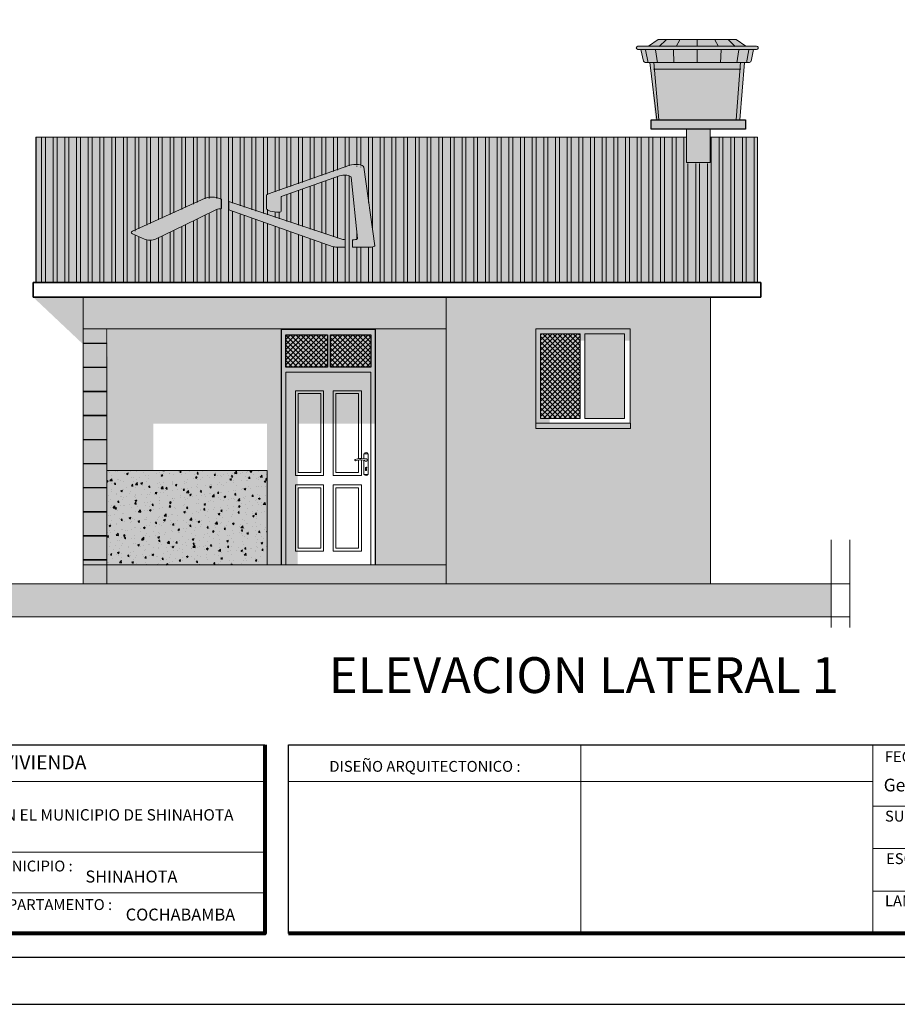
# Model space of a CAD drawing. Units: metres. Extents: x -1 to 3169, y -2 to 2020.
# Drawn here: x 2980 to 2989, y 1858 to 1869 of the extents above; entities that cross this region are included whole.
import ezdxf

# ---------------------------------------------------------------- set-up
doc = ezdxf.new("R2010")
doc.units = ezdxf.units.M
doc.linetypes.add('DASHED2', pattern=[0.375, 0.25, -0.125])
for name, color, linetype, lineweight in [('0.2', 252, 'Continuous', 20), ('CARPINTERIAS', 251, 'Continuous', 5), ('COTAS', 7, 'Continuous', 5), ('nombres', 244, 'Continuous', 13), ('P-0.10', 7, 'Continuous', 9), ('P-0.15', 7, 'Continuous', 15), ('P-0.20', 7, 'Continuous', 20), ('P-0.30', 7, 'Continuous', 30), ('P-0.50', 7, 'Continuous', 50), ('Texto Carinbo', 7, 'Continuous', 5)]:
    doc.layers.add(name, color=color, linetype=linetype, lineweight=lineweight)
doc.layers.add('Hatch color', color=7, linetype='Continuous')
doc.layers.add('Hatch Plantas', color=7, linetype='Continuous')
doc.layers.add('Sombras', color=45, linetype='Continuous', lineweight=15, transparency=0.25)
doc.styles.add('Arial', font='arial.ttf')
doc.styles.add('Arial (bold)', font='arialbd.ttf')
doc.styles.add('Estilo_Generado_1', font='calibri.ttf')
doc.styles.get("Standard").update_dxf_attribs({"font": 'arial.ttf'})

# ---------------------------------------------------------------- blocks, each defined once
blk = doc.blocks.new('0c')
at = {"layer": 'P-0.10', "lineweight": -3, "transparency": 33554687}
blk.add_lwpolyline([(0, -20.85000000000036), (16.13000000000056, -20.85000000000036), (16.13000000000056, 0), (0, 0)], close=True, dxfattribs=at)
at = {"layer": 'P-0.10', "lineweight": 30}
blk.add_lwpolyline([(1.200000000000273, -20.35000000000036), (15.63000000000011, -20.35000000000036), (15.63000000000011, -0.5000000000004547), (1.200000000000273, -0.5000000000004547)], close=True, dxfattribs=at)
for points in [[(1.450000000000273, -20.10000000000036), (1.450000000000273, -18.10000000000127), (7.547500000000767, -18.10000000000127)], [(7.797500000000763, -20.10000000000036), (7.797500000000763, -18.10000000000127), (15.38000000000011, -18.10000000000127)]]:
    blk.add_lwpolyline(points, dxfattribs=at)
at = {"layer": 'P-0.20'}
for p, q in [((10.89543457933226, -20.10000000000036), (10.89543457933226, -18.10000000000127)), ((13.99336915866375, -18.10000000000127), (13.99336915866375, -20.10000000000036)), ((7.797500000000763, -18.48999999999978), (13.99336915866376, -18.48999999999978)), ((13.99336915866375, -18.75000000000228), (15.38000000000011, -18.75000000000227)), ((13.99336915866375, -19.20000000000164), (15.38000000000011, -19.20000000000164)), ((13.99336915866375, -19.650000000001), (15.38000000000011, -19.650000000001))]:
    blk.add_line(p, q, dxfattribs=at)
at = {"layer": 'P-0.20', "color": 7, "linetype": 'Continuous', "lineweight": 5}
for p, q in [((7.547500000000763, -18.48999999999978), (1.450000000000273, -18.48999999999978)), ((7.547500000000763, -19.23802014560418), (1.450000000000273, -19.23802014560418)), ((7.547500000000763, -19.66901007280227), (1.450000000000273, -19.66901007280227))]:
    blk.add_line(p, q, dxfattribs=at)
at = {"layer": 'P-0.50', "lineweight": 80}
for points in [[(7.547500000000763, -18.10000000000127), (7.547500000000763, -20.10000000000036), (1.450000000000273, -20.10000000000036)], [(15.38000000000011, -18.10000000000127), (15.38000000000011, -20.10000000000036), (7.797500000000763, -20.10000000000036)]]:
    blk.add_lwpolyline(points, dxfattribs=at)
at = {"layer": 'Texto Carinbo', "attachment_point": 1}
for s, insert, char_height, style in [('\\A1;{\\fArial|b1|i0|c0|p34;AGENCIA ESTATAL DE VIVIENDA}', (2.671447356186672, -18.21031456484252), 0.15, 'Arial (bold)'), ('DISEÑO ARQUITECTONICO :', (8.230575632872206, -18.27067362815342), 0.115, 'Estilo_Generado_1'), ('FECHA :', (14.1190827966892, -18.16815456292625), 0.115, 'Estilo_Generado_1'), ('Gestión 2023', (14.10771594145409, -18.45850955577718), 0.135, 'Arial (bold)'), ('SUPERFICIE :', (14.12138375712617, -18.79832045987266), 0.115, 'Estilo_Generado_1'), ('ESCALA :', (14.13268298744548, -19.24873902607578), 0.115, 'Estilo_Generado_1'), ('MUNICIPIO :', (4.623421183240406, -19.32712605323186), 0.115, 'Estilo_Generado_1'), ('LAMINA :', (14.12138375712617, -19.69639192526574), 0.115, 'Estilo_Generado_1'), ('DEPARTAMENTO :', (4.621684573517268, -19.73561531780084), 0.115, 'Estilo_Generado_1'), ('COCHABAMBA', (6.071941999579717, -19.83548701535455), 0.127, 'Arial (bold)')]:
    blk.add_mtext(s, dxfattribs=dict(at, insert=insert, char_height=char_height, style=style))
for s, insert, char_height, width, style in [('{\\fArial|b1|i0|c0|p34;PROYECTO DE VIVIENDA CUALITATIVA EN EL MUNICIPIO DE SHINAHOTA -FASE (XIII) 2023- COCHABAMBA }', (1.795514395786995, -18.78186825389071), 0.12, 5.549986414715477, 'Arial'), ('SHINAHOTA ', (5.645199832585604, -19.43211954535946), 0.127, 2.332300957882641, 'Arial (bold)')]:
    blk.add_mtext(s, dxfattribs=dict(at, insert=insert, char_height=char_height, width=width, style=style))
blk = doc.blocks.new('1c')
at = {"layer": 'COTAS'}
blk.add_blockref('0c', (0, 0), dxfattribs=at)
blk = doc.blocks.new('aev1')
at = {"lineweight": 5, "true_color": 0xffffff}
h = blk.add_hatch(color=7, dxfattribs=at)
h.dxf.hatch_style = 1
edge = h.paths.add_edge_path()
edge.add_line((2.68563477578482, -1.061926689685606), (2.68563477578482, -1.372472936658596))
edge.add_line((2.68563477578482, -1.372472936658596), (2.963242166537839, -1.372472936658596))
edge.add_arc((2.963242166537765, -1.322472936658875), 0.0499999999997216, 270.000000000085, 362.7811604932785)
edge.add_line((3.01318327382296, -1.320046869244152), (2.851106924763826, 2.016328817549493))
edge.add_arc((2.731248267278768, 2.010506255754407), 0.1199999999999083, 2.781160493146286, 135.5824841453993)
edge.add_line((2.645537216962567, 2.094492063208235), (1.442666212309632, 0.8669115906320712))
edge.add_arc((1.478379149941836, 0.8319175041929329), 0.05000000000031554, 135.5824841457271, 180.0000000002803)
edge.add_line((1.42837914994152, 0.8319175041926883), (1.42837914994152, 0.2658527297039655))
edge.add_arc((1.578379149941677, 0.2658527297038831), 0.1500000000001573, 180, 245.3190208506989)
edge.add_line((1.515744332825307, 0.129555702279049), (1.573691392273304, 0.1029263359639572))
edge.add_arc((1.594569664645488, 0.1483586784389259), 0.05000000000009945, 245.3190208506162, 359.9999999999171)
edge.add_line((1.644569664645587, 0.1483586784388535), (1.644569664645587, 0.7540586471193365))
edge.add_arc((1.6945696646455, 0.7540586471190753), 0.04999999999991278, 135.7876571146536, 180, ccw=False)
edge.add_line((1.658731644399268, 0.7889246234401526), (2.495656853730452, 1.649182839665173))
edge.add_arc((2.567332894223251, 1.579450887023299), 0.09999999999986882, 2.0440631949931003, 135.7876571146033, ccw=False)
edge.add_line((2.667269263433355, 1.583017693588772), (2.75982119104583, -1.010143286402808))
edge.add_arc((2.70985300644079, -1.011926689685679), 0.04999999999992747, -89.9999999998962, 2.0440631951469186, ccw=False)
edge.add_line((2.709853006440881, -1.061926689685606), (2.68563477578482, -1.061926689685606))
edge = h.paths.add_edge_path()
edge.add_line((0.8754651895429713, 0.5519197058754933), (0.875465189542971, 0.2018627946389397))
edge.add_line((0.875465189542971, 0.2018627946389397), (2.404611300173656, -1.357480916810573))
edge.add_arc((2.440310618454014, -1.32247293665848), 0.05000000000011628, 224.4398103778626, 270.0000000000733)
edge.add_line((2.440310618454077, -1.372472936658596), (2.580933603128415, -1.372472936658596))
edge.add_line((2.580933603128415, -1.372472936658596), (2.580933603128415, -1.061926689685606))
edge.add_arc((2.580933603128432, -1.011926689685542), 0.05000000000006377, 226.242257712572, 269.99999999998016, ccw=False)
edge.add_line((2.546353070060377, -1.048040215305946), (0.8754651895429713, 0.5519197058754934))
edge = h.paths.add_edge_path()
edge.add_line((0.770764016886566, 0.2575660778491711), (0.7707640168865659, 0.652176390901584))
edge.add_line((0.7707640168865659, 0.652176390901584), (0.7104352724104503, 0.7099442246278613))
edge.add_arc((0.6274419930470578, 0.6232717631387573), 0.1200000000002929, 46.24225771259606, 142.6072659409264)
edge.add_line((0.5321029964547961, 0.696144774115737), (-0.5321029964547961, -0.6961447741164194))
edge.add_arc((-0.45265383262818, -0.7568722832639699), 0.1000000000000717, 142.6072659408022, 217.6834722869539)
edge.add_line((-0.5317938229259198, -0.8180021608663992), (-0.358828789751442, -1.04192623178028))
edge.add_arc((-0.2796887994538326, -0.9807963541777893), 0.1000000000000063, 217.6834722870276, 324.4888398029352)
edge.add_line((-0.1982885602214993, -1.038882506167056), (0.2151253777406055, -0.4595362713127997))
edge.add_line((0.2151253777406055, -0.4595362713127997), (0.6971476131870986, 0.2159556305764454))
edge.add_arc((0.7785478524196232, 0.1578694785869332), 0.1000000000003047, 94.46432509030842, 144.4888398028843, ccw=False)
for p, q in [((0.770764016886566, 0.2575660778491748), (0.770764016886566, 0.6521763909015839)), ((0.8754651895429711, 0.20186279463894), (0.8754651895429711, 0.551919705875493))]:
    blk.add_line(p, q)
at = {"color": 250, "lineweight": 9}
for p, q in [((2.580933603128415, -1.372472936658596), (2.580933603128415, -1.061926689685606)), ((2.68563477578482, -1.372472936658596), (2.68563477578482, -1.061926689685606))]:
    blk.add_line(p, q, dxfattribs=at)
for points in [[(2.68563477578482, -1.061926689685606), (2.709853006440881, -1.061926689685606, 0.4247017382319824), (2.75982119104583, -1.010143286402808), (2.667269263433354, 1.583017693588772, 0.6602778382185708), (2.495656853730452, 1.649182839665173), (1.658731644398813, 0.7889246234399252, 0.1953420106174703), (1.644569664645587, 0.7540586471188817), (1.644569664645587, 0.1483586784388535, -0.5468092112735817), (1.573691392273304, 0.1029263359639572), (1.515744332825761, 0.1295557022788216, -0.2929842836619036), (1.42837914994152, 0.2658527297037381), (1.42837914994152, 0.831917504193143, -0.1962715702492414), (1.442666212310087, 0.8669115906322986), (2.645537216962566, 2.094492063208236, -0.6543899123332168), (2.851106924763826, 2.016328817549493), (3.01318327382296, -1.320046869243924, -0.4285032474925614), (2.963242166537839, -1.372472936658596), (2.685634775784819, -1.372472936658596)], [(0.2151253777406055, -0.4595362713127997), (-0.1982885602214992, -1.038882506167056, -0.502976948140103), (-0.3588287897514419, -1.04192623178028), (-0.5317938229259198, -0.8180021608661718, -0.3398251288458121), (-0.5321029964547961, -0.6961447741161919), (0.5321029964547961, 0.6961447741159645, -0.4471383984551521), (0.7104352724104501, 0.7099442246278613), (0.770764016886566, 0.6521763909015839)], [(0.8754651895429713, 0.5519197058754929), (2.546353070060377, -1.048040215305946, 0.1932835461846249), (2.580933603128415, -1.061926689685606)], [(0.770764016886566, 0.2575660778491748, 0.221806888118987), (0.6971476131870986, 0.2159556305764454), (0.2151253777406055, -0.4595362713127997)], [(2.580933603128415, -1.372472936658596), (2.440310618454077, -1.372472936658596, -0.2014546078433185), (2.404611300173656, -1.357480916810573), (0.8754651895429715, 0.2018627946389395)]]:
    blk.add_lwpolyline(points, format="xyb", dxfattribs=at)
blk = doc.blocks.new('TANQUE EN FACHADA')
at = {"layer": 'P-0.10', "lineweight": 15}
h = blk.add_hatch(color=251, dxfattribs=at)
h.dxf.hatch_style = 1
h.set_gradient(color1=(99, 100, 102), color2=(199, 200, 202), name='CYLINDER')
h.paths.add_polyline_path([(3056.025548627193, 2700.838512776706), (3056.031598502398, 2700.767981472781), (3056.936870464503, 2700.767981472781), (3056.942214505762, 2700.838512776706)])
h.paths.add_polyline_path([(3056.070920905644, 2701.084862038587), (3055.967426707182, 2701.012535400986), (3056.483881566478, 2701.012535400986), (3056.483881566478, 2701.084862038587)])
h.paths.add_polyline_path([(3057.000336425773, 2701.012535400986), (3056.89684222731, 2701.084862038587), (3056.483881566478, 2701.084862038587), (3056.483881566478, 2701.012535400986)])
h.paths.add_polyline_path([(3057.08000039126, 2700.977730876129), (3056.483881566478, 2700.977730876129), (3056.483881566478, 2700.838512776706), (3056.985844862718, 2700.838512776706), (3057.029599486772, 2700.838512776706, 0.2235498289774046), (3057.054183119793, 2700.855433956034)])
h.paths.add_polyline_path([(3056.483881566478, 2700.838512776706), (3056.483881566478, 2700.977730876129), (3055.887762741695, 2700.977730876129), (3055.913580013162, 2700.855433956034, 0.2235498289774612), (3055.938163646184, 2700.838512776706), (3055.981918270237, 2700.838512776706)])
h.paths.add_polyline_path([(3055.880415395042, 2701.012535400986), (3055.8543120014, 2701.012535400985, 1), (3055.8543120014, 2700.977730876129), (3057.08000039126, 2700.977730876129), (3057.113451131554, 2700.977730876129, 1), (3057.113451131554, 2701.012535400985), (3057.087347737913, 2701.012535400986)])
h.paths.add_polyline_path([(3056.077625178344, 2700.231388343169), (3056.896213682838, 2700.231388343169), (3056.936870464503, 2700.767981472781), (3056.031598502398, 2700.767981472781)])
at = {"layer": 'P-0.10', "lineweight": 15, "true_color": 0x636466}
h = blk.add_hatch(color=251, dxfattribs=at)
h.dxf.hatch_style = 1
h.paths.add_polyline_path([(3056.040070549615, 2700.231388343168), (3056.077625178344, 2700.231388343169), (3056.025548627193, 2700.838512776706), (3055.981918270237, 2700.838512776706)])
h.paths.add_polyline_path([(3056.896213682839, 2700.231388343169), (3056.934477161763, 2700.231388343169), (3056.985844862718, 2700.838512776706), (3056.942214505762, 2700.838512776706)])
at = {"layer": '0.2'}
blk.add_line((3056.022114311471, 2700.767981472781), (3056.945648821484, 2700.767981472781), dxfattribs=at)
for points in [[(3055.967426707182, 2701.012535400986), (3056.070920905644, 2701.084862038587)], [(3056.070920905644, 2701.084862038587), (3056.483881566478, 2701.084862038587)], [(3056.080517138635, 2701.009017361697), (3056.153287292299, 2701.08164535098)], [(3056.259644042028, 2701.009017361697), (3056.298828038433, 2701.08164535098)], [(3056.89684222731, 2701.084862038587), (3056.483881566478, 2701.084862038587)], [(3056.483881566478, 2701.012535400986), (3056.483881566478, 2701.084862038587)], [(3056.708119090927, 2701.009017361697), (3056.668935094522, 2701.08164535098)], [(3056.887245994319, 2701.009017361697), (3056.814475840655, 2701.08164535098)], [(3057.000336425773, 2701.012535400986), (3056.89684222731, 2701.084862038587)], [(3055.880415395042, 2701.012535400986), (3055.8543120014, 2701.012535400986)], [(3055.8543120014, 2700.977730876129), (3057.08000039126, 2700.977730876129)], [(3055.880415395042, 2701.012535400986), (3057.087347737913, 2701.012535400986)], [(3055.962964930019, 2700.835827663206), (3055.934976392502, 2700.975496758891)], [(3056.063723840603, 2700.835827663206), (3056.041332922828, 2700.975496758891)], [(3056.237253124253, 2700.835827663206), (3056.231655504511, 2700.975496758891)], [(3056.483881566478, 2700.838512776706), (3056.483881566478, 2700.977730876129)], [(3056.730510008701, 2700.835827663206), (3056.736107628444, 2700.975496758891)], [(3056.904039292351, 2700.835827663206), (3056.926430210126, 2700.975496758891)], [(3057.004798202935, 2700.835827663206), (3057.032786740453, 2700.975496758891)], [(3057.08000039126, 2700.977730876129), (3057.054183119793, 2700.855433956034)], [(3057.113451131554, 2700.977730876129), (3057.08000039126, 2700.977730876129)], [(3057.087347737913, 2701.012535400986), (3057.113451131554, 2701.012535400986)], [(3055.981918270237, 2700.838512776706), (3056.985844862718, 2700.838512776706)], [(3056.077625178344, 2700.231388343169), (3056.025548627193, 2700.838512776706)], [(3056.896213682839, 2700.231388343169), (3056.942463551124, 2700.84179970756)], [(3056.934477161763, 2700.231388343169), (3056.985844862718, 2700.838512776706)], [(3057.029599486772, 2700.838512776706), (3056.985844862718, 2700.838512776706)]]:
    blk.add_lwpolyline(points, dxfattribs=at)
blk.add_lwpolyline([(3056.934477161763, 2700.231388343169), (3056.054438019322, 2700.231388343169), (3055.981918270237, 2700.838512776706), (3055.938163646184, 2700.838512776706, -0.2235498289774615), (3055.913580013162, 2700.855433956034), (3055.887762741695, 2700.977730876129)], format="xyb", dxfattribs=at)
for centre, radius, start, end in [((3055.8543120014, 2700.995133138557), 0.0174022624279504, 90, 270), ((3057.113451131554, 2700.995133138557), 0.0174022624279504, 269.9999999999739, 89.99999999997395), ((3057.023913710228, 2700.873091791197), 0.03504334884194728, 279.3375071884238, 329.7426030778274)]:
    blk.add_arc(centre, radius, start, end, dxfattribs=at)
blk = doc.blocks.new('tanq2')
at = {"true_color": 0xffffff}
for points in [[(0.5, 0.4519545603161532), (-0.5, 0.4519545603161532), (-0.5, 0.3519545603162442), (0.5, 0.3519545603162442)], [(0.125, 0.3519545603157894), (-0.125, 0.3519545603162442), (-0.125, 0), (0.125, 0)]]:
    blk.add_hatch(color=7, dxfattribs=at).paths.add_polyline_path(points)
at = {"layer": 'Sombras'}
h = blk.add_hatch(color=37, dxfattribs=at)
h.dxf.hatch_style = 1
h.paths.add_polyline_path([(0.125, 0.3519545603157894), (-0.1249999999995453, 0.3519545603162442), (-0.125, 0.20586048123414), (-0.125, 0), (0.125, 0)])
h.paths.add_polyline_path([(0.5961323948008612, 0.2042375538535453), (0.125, 0.20586048123414), (0.125, 0), (-0.125, 0), (-0.125, 0.20586048123414), (-0.33086048123414, 0.20586048123414), (-0.1054997804126288, -0.123483903579654), (0.5961323948008612, -0.123483903579654)])
at = {"lineweight": 20}
blk.add_line((-0.125, 0), (0.125, 0), dxfattribs=at)
at = {"color": 250, "lineweight": 25}
blk.add_lwpolyline([(-0.5, 0.4519545603161532), (0.5, 0.4519545603161532), (0.5, 0.3519545603162442), (-0.5, 0.3519545603162442)], close=True, dxfattribs=at)
at = {"color": 250, "lineweight": 20}
for points in [[(-0.125, 0.3519545603162442), (0.125, 0.3519545603157894), (0.125, 0)], [(-0.125, 0), (-0.125, 0.3519545603162442)]]:
    blk.add_lwpolyline(points, dxfattribs=at)
at = {"color": 1, "linetype": 'Continuous'}
blk.add_blockref('TANQUE EN FACHADA', (-3056.494457590542, -2699.779433782853), dxfattribs=at)
blk = doc.blocks.new('pp')
at = {"layer": 'P-0.10', "linetype": 'DASHED2'}
h = blk.add_hatch(dxfattribs=at)
h.set_pattern_fill('NET', color=250, scale=0.012, angle=45)
h.set_pattern_definition([(45, (0, 0.05256319199929749), (-0.02694076836320746, 0.02694076836320746), []), (135, (0, 0.05256319199929749), (-0.02694076836320746, -0.02694076836320746), [])])
h.paths.add_polyline_path([(0.4762483062677347, 2.443269871193706), (0.05000000000154614, 2.443269871193706), (0.05000000000154614, 2.099504287518812), (0.4762483062677347, 2.099504287518812)])
h = blk.add_hatch(dxfattribs=at)
h.set_pattern_fill('NET', color=250, scale=0.012, angle=45)
h.set_pattern_definition([(45, (0.443890227929478, 0.05256319199929749), (-0.02694076836320746, 0.02694076836320746), []), (135, (0.443890227929478, 0.05256319199929749), (-0.02694076836320746, -0.02694076836320746), [])])
h.paths.add_polyline_path([(0.9500000000030923, 2.443269871193706), (0.5095352637795258, 2.443269871193706), (0.5095352637795258, 2.099504287518812), (0.9500000000030923, 2.099504287518812)])
for points in [[(0.05000000000154614, 2.099504287518812), (0.4762483062677347, 2.099504287518812), (0.4762483062677347, 2.443269871193706), (0.05000000000154614, 2.443269871193706)], [(0.5095352637795258, 2.099504287518812), (0.9500000000030923, 2.099504287518812), (0.9500000000030923, 2.443269871193706), (0.5095352637795258, 2.443269871193706)]]:
    blk.add_lwpolyline(points, close=True)
at = {"layer": 'P-0.15'}
for p, q in [((0.09494958873710857, 1.026799199772086), (0.09494958873665382, 1.00907291856538)), ((0.1052181055501933, 1.026799199772086), (0.1052181055497385, 1.00907291856538))]:
    blk.add_line(p, q, dxfattribs=at)
for points in [[(0.9500000000030923, 0), (0.9500000000030923, 2.046941095519514), (0.05000000000154614, 2.046941095519514), (0.0500000000001819, 0)], [(0.1500000000032742, 1.131755331308796), (0.1500000000032742, 1.849999999999454), (0.4500000000000909, 1.849999999999454), (0.4500000000000909, 0.9519314657713949), (0.1500000000032742, 0.9519314657713949), (0.1500000000032742, 1.116416930080959)], [(0.1800000000034743, 1.130480790227466), (0.1800000000034743, 1.819999999999254), (0.4199999999998908, 1.819999999999254), (0.4199999999998908, 0.9819314657711402), (0.1800000000034743, 0.9819314657711402), (0.1800000000034743, 1.115045173761018)], [(0.1225000024037399, 1.128330842891955), (0.1225000024037399, 1.181931465770958), (0.07749999760335413, 1.181931465770958), (0.07749999760335413, 0.9619314529431904), (0.1225000024037399, 0.9619314529431904), (0.1225000024037399, 1.112109231302384)]]:
    blk.add_lwpolyline(points, dxfattribs=at)
for points in [[(0.5499999999995452, 1.849999999999454), (0.8500000000031832, 1.849999999999454), (0.8500000000031832, 0.9519314657713949), (0.5499999999995452, 0.9519314657713949)], [(0.5799999999997453, 1.819999999999254), (0.8200000000029831, 1.819999999999254), (0.8200000000029831, 0.9819314657711402), (0.5799999999997453, 0.9819314657711402)], [(0.1500000000032742, 0.8519314657710311), (0.4500000000000909, 0.8519314657710311), (0.4500000000000909, 0.1500000000000909), (0.1500000000032742, 0.1500000000000909)], [(0.5499999999995452, 0.8519314657710311), (0.8500000000031832, 0.8519314657710311), (0.8500000000031832, 0.1500000000000909), (0.5499999999995452, 0.1500000000000909)], [(0.4199999999998908, 0.1799999999998363), (0.1800000000034743, 0.1799999999998363), (0.1800000000034743, 0.8219314657712857), (0.4199999999998908, 0.8219314657712857)], [(0.8200000000029831, 0.1799999999998363), (0.5799999999997453, 0.1799999999998363), (0.5799999999997453, 0.8219314657712857), (0.8200000000029831, 0.8219314657712857)]]:
    blk.add_lwpolyline(points, close=True, dxfattribs=at)
for centre, radius, start, end in [((0.09999999760339051, 1.176105701590586), 0.01778143613275943, 19.12512149236374, 160.8748785076363), ((0.100000000003547, 1.114786892712345), 0.01299538277372059, 80.16628738486732, 308.1378021367328), ((0.1099867562575128, 1.196990415298387), 0.0698323857679821, 262.5324534209955, 279.3571676708924), ((0.1571125855939499, 1.028035621565778), 0.09091976005920244, 109.6245543276047, 124.0411469502545), ((0.1576524711954335, 0.9581727807189964), 0.1737511501677836, 70.56754108864948, 102.0630107144407), ((0.1574759562972758, 0.9511819203303276), 0.165404045808369, 70.89776924417721, 100.7667202212905), ((0.2128366391284544, 1.11493630474979), 0.007559103372829645, 260.6240579866981, 69.70385554054886), ((0.1000000002354682, 0.967757257365065), 0.01778146354737457, 199.1251619953032, 340.8747942573607), ((0.1000838471436509, 1.031768811362781), 0.007145463508026932, 315.9335762207356, 224.0664237715624), ((0.1000838471436509, 1.00907291856538), 0.005134258406997105, 180, 0)]:
    blk.add_arc(centre, radius, start, end, dxfattribs=at)
at = {"layer": 'P-0.30'}
blk.add_lwpolyline([(9.094947017729282e-13, 0), (0, 0), (4.547473508864641e-13, 2.500000000000636), (1.00000000000191, 2.500000000000182), (1.000000000008731, 0)], dxfattribs=at)

msp = doc.modelspace()

# ---------------------------------------------------------------- hatches: boundary and pattern name
at = {"lineweight": 15}
h = msp.add_hatch(color=173, dxfattribs=at)
h.dxf.hatch_style = 1
h.set_gradient(color1=(77, 77, 255), color2=(0, 0, 184), rotation=180, one_color=1, tint=0.3602152764797211, name='INVCURVED')
edge = h.paths.add_edge_path(flags=16)
edge.add_ellipse((2981.00941063725, 1866.271740995087), major_axis=(-0.0724148193926336, 1.608941096761638e-13), ratio=0.3452332023970971, start_angle=-37.39273405940082, end_angle=37.68347228707262, ccw=False)
edge.add_line((2980.951877668756, 1866.286922872374), (2981.722520516485, 1866.634995259432))
edge.add_ellipse((2981.791560078678, 1866.616777006688), major_axis=(0.08689778327125837, 9.617251778795937e-14), ratio=0.3452332023972081, start_angle=46.24225771231539, end_angle=142.6072659405163, ccw=False)
edge.add_line((2981.851659512037, 1866.63844512206), (2981.895346463391, 1866.624003163629))
edge.add_line((2981.895346463391, 1866.624003163629), (2981.895346463391, 1866.525350585366))
edge.add_ellipse((2981.900983113834, 1866.50042643555), major_axis=(0.07241481939235793, 7.215234280144521e-14), ratio=0.3452332024018374, start_angle=94.46432509004617, end_angle=144.4888398030285)
edge.add_line((2981.842037277609, 1866.514947973547), (2981.492981746379, 1866.346074998075))
edge.add_line((2981.492981746379, 1866.346074998075), (2981.188350964283, 1866.198694704711))
edge.add_ellipse((2981.134662953636, 1866.215759977359), major_axis=(-0.07241481939254046, 6.94188584079623e-14), ratio=0.345233202396845, start_angle=37.68347228726361, end_angle=144.4888398030239, ccw=False)
edge.add_line((2981.077353872594, 1866.200477507958), (2980.952101556209, 1866.256458525687))
edge = h.paths.add_edge_path(flags=16)
edge.add_ellipse((2983.206177499964, 1866.207977393482), major_axis=(0.03620740969516568, 4.434537823031364e-13), ratio=0.3452332024103463, start_angle=226.2422577109706, end_angle=270)
edge.add_line((2983.206177499964, 1866.195477393482), (2983.206177499964, 1866.117840831739))
edge.add_line((2983.206177499964, 1866.117840831739), (2983.104345619588, 1866.117840831739))
edge.add_ellipse((2983.104345619588, 1866.130340831739), major_axis=(-0.03620740969715822, 3.768773580202066e-13), ratio=0.3452332023913477, start_angle=44.439810378900006, end_angle=89.99999999964308, ccw=False)
edge.add_line((2983.078494022731, 1866.121588836701), (2981.971165628472, 1866.511424764563))
edge.add_line((2981.971165628472, 1866.511424764563), (2981.971165628472, 1866.598938992372))
edge.add_line((2981.971165628472, 1866.598938992372), (2983.181136069398, 1866.198949012077))
edge = h.paths.add_edge_path(flags=16)
edge.add_ellipse((2982.407764683986, 1866.668938441951), major_axis=(-0.03620740969608959, 1.323591393370053e-13), ratio=0.3452332024056278, start_angle=315.5824841452915, end_angle=359.999999999129, ccw=False)
edge.add_line((2982.3819032247, 1866.677686963561), (2983.252960090243, 1866.984582081705))
edge.add_ellipse((2983.315027592529, 1866.963585629842), major_axis=(-0.08689778327084066, 4.874495562552992e-14), ratio=0.3452332024011248, start_angle=182.7811604936897, end_angle=315.5824841456928, ccw=False)
edge.add_line((2983.401319177279, 1866.968621948759), (2983.519855293073, 1866.126221573869))
edge.add_ellipse((2983.483025555679, 1866.130340831739), major_axis=(-0.03620740969611019, 1.684491729932778e-13), ratio=0.3452332024013405, start_angle=89.99999999972988, end_angle=182.7811604934878, ccw=False)
edge.add_line((2983.483025555679, 1866.117840831739), (2983.281996665045, 1866.117840831739))
edge.add_line((2983.281996665045, 1866.117840831739), (2983.281996665045, 1866.195477393482))
edge.add_line((2983.281996665045, 1866.195477393482), (2983.299534253035, 1866.195477393482))
edge.add_ellipse((2983.299534253035, 1866.207977393482), major_axis=(0.03620740969577806, 1.209347825024992e-13), ratio=0.3452332024045074, start_angle=270, end_angle=362.0440631940297)
edge.add_line((2983.33571862367, 1866.208423244303), (2983.268697312445, 1866.856713489301))
edge.add_ellipse((2983.196328571174, 1866.855821787659), major_axis=(0.0724148193920487, 8.660765144753696e-14), ratio=0.3452332024025415, start_angle=2.044063194904727, end_angle=135.7876571149352)
edge.add_line((2983.144424495904, 1866.87325477582), (2982.538366617117, 1866.658190221763))
edge.add_ellipse((2982.564318654752, 1866.649473727683), major_axis=(-0.03620740969608959, 1.48189229840238e-13), ratio=0.3452332023919713, start_angle=315.7876571149337, end_angle=360.0000000017214)
edge.add_line((2982.528111245056, 1866.649473727683), (2982.528111245056, 1866.493694794242))
edge.add_ellipse((2982.49190383536, 1866.498048735513), major_axis=(-0.03620740969608958, 4.552664613850545e-15), ratio=0.3452332023994159, start_angle=65.31902085039582, end_angle=180.0000000000417, ccw=False)
edge.add_line((2982.476784872129, 1866.486690649894), (2982.434822613687, 1866.493347991473))
edge.add_ellipse((2982.480179503379, 1866.527422248329), major_axis=(0.1086222290887235, 1.682124173232854e-13), ratio=0.3452332023985602, start_angle=179.9999999998334, end_angle=245.3190208508064, ccw=False)
edge.add_line((2982.37155727429, 1866.527422248329), (2982.37155727429, 1866.672252186057))
h.paths.add_polyline_path([(2979.926961042855, 1867.281880240661), (2979.926961042853, 1866.154695774642), (2979.926961042852, 1866.104695774642), (2979.926961042852, 1865.743241330697), (2987.576961042852, 1865.743241330697), (2987.576961042852, 1867.281880240661), (2987.076961042852, 1867.281880240661), (2987.076961042852, 1867.007540224925), (2986.826961042852, 1867.007540224925), (2986.826961042852, 1867.281880240661)])
h = msp.add_hatch(dxfattribs=at)
h.set_pattern_fill('ANSI32', color=250, scale=0.013, angle=45)
h.set_pattern_definition([(90, (-17.94040389902875, -28.17960389043537), (-0.123825, 0), []), (90, (-17.89912888120043, -28.13832887260705), (-0.123825, 0), [])])
edge = h.paths.add_edge_path(flags=16)
edge.add_ellipse((2981.00941063725, 1866.266477066637), major_axis=(-0.0724148193926336, 1.608941096761638e-13), ratio=0.3452332023970971, start_angle=-37.3927340598147, end_angle=37.68347228666022, ccw=False)
edge.add_line((2980.951877668756, 1866.281658943924), (2981.722520516485, 1866.629731330981))
edge.add_ellipse((2981.791560078678, 1866.611513078237), major_axis=(0.08689778327125837, 9.617251778795937e-14), ratio=0.3452332023972081, start_angle=46.242257712014975, end_angle=142.6072659401713, ccw=False)
edge.add_line((2981.851659512037, 1866.63318119361), (2981.895346463391, 1866.618739235178))
edge.add_line((2981.895346463391, 1866.618739235178), (2981.895346463391, 1866.520086656915))
edge.add_ellipse((2981.900983113834, 1866.495162507099), major_axis=(0.07241481939235793, 7.215234280144521e-14), ratio=0.3452332024018374, start_angle=94.46432509004617, end_angle=144.4888398030285)
edge.add_line((2981.842037277609, 1866.509684045096), (2981.492981746379, 1866.340811069624))
edge.add_line((2981.492981746379, 1866.340811069624), (2981.188350964283, 1866.19343077626))
edge.add_ellipse((2981.134662953636, 1866.210496048908), major_axis=(-0.07241481939254046, 6.94188584079623e-14), ratio=0.345233202396845, start_angle=37.68347228726361, end_angle=144.4888398030239, ccw=False)
edge.add_line((2981.077353872594, 1866.195213579507), (2980.952101556209, 1866.251194597236))
edge = h.paths.add_edge_path(flags=16)
edge.add_ellipse((2983.206177499964, 1866.202713465031), major_axis=(0.03620740969516568, 4.434537823031364e-13), ratio=0.3452332024103463, start_angle=226.2422577109706, end_angle=270)
edge.add_line((2983.206177499964, 1866.190213465031), (2983.206177499964, 1866.112576903288))
edge.add_line((2983.206177499964, 1866.112576903288), (2983.104345619588, 1866.112576903288))
edge.add_ellipse((2983.104345619588, 1866.125076903288), major_axis=(-0.03620740969715822, 3.768773580202066e-13), ratio=0.3452332023913477, start_angle=44.439810378900006, end_angle=89.99999999964308, ccw=False)
edge.add_line((2983.078494022731, 1866.11632490825), (2981.971165628472, 1866.506160836112))
edge.add_line((2981.971165628472, 1866.506160836112), (2981.971165628472, 1866.593675063921))
edge.add_line((2981.971165628472, 1866.593675063921), (2983.181136069398, 1866.193685083626))
edge = h.paths.add_edge_path(flags=16)
edge.add_ellipse((2982.407764683986, 1866.663674513501), major_axis=(-0.03620740969608959, 1.323591393370053e-13), ratio=0.3452332024056278, start_angle=315.5824841452915, end_angle=359.99999999808676, ccw=False)
edge.add_line((2982.3819032247, 1866.672423035111), (2983.252960090243, 1866.979318153255))
edge.add_ellipse((2983.315027592529, 1866.958321701391), major_axis=(-0.08689778327084066, 4.874495562552992e-14), ratio=0.3452332024011248, start_angle=182.7811604936897, end_angle=315.5824841456928, ccw=False)
edge.add_line((2983.401319177279, 1866.963358020308), (2983.519855293073, 1866.120957645418))
edge.add_ellipse((2983.483025555679, 1866.125076903288), major_axis=(-0.03620740969611019, 1.684491729932778e-13), ratio=0.3452332024013405, start_angle=89.99999999972988, end_angle=182.7811604924468, ccw=False)
edge.add_line((2983.483025555679, 1866.112576903288), (2983.281996665045, 1866.112576903288))
edge.add_line((2983.281996665045, 1866.112576903288), (2983.281996665045, 1866.190213465031))
edge.add_line((2983.281996665045, 1866.190213465031), (2983.299534253035, 1866.190213465031))
edge.add_ellipse((2983.299534253035, 1866.202713465031), major_axis=(0.03620740969577806, 1.209347825024992e-13), ratio=0.3452332024045074, start_angle=270, end_angle=362.0440631940297)
edge.add_line((2983.33571862367, 1866.203159315852), (2983.268697312445, 1866.85144956085))
edge.add_ellipse((2983.196328571174, 1866.850557859208), major_axis=(0.0724148193920487, 8.660765144753696e-14), ratio=0.3452332024025415, start_angle=2.044063194904727, end_angle=135.7876571149352)
edge.add_line((2983.144424495904, 1866.867990847369), (2982.538366617117, 1866.652926293312))
edge.add_ellipse((2982.564318654752, 1866.644209799232), major_axis=(-0.03620740969608959, 1.48189229840238e-13), ratio=0.3452332023919713, start_angle=315.7876571149337, end_angle=360.0000000017214)
edge.add_line((2982.528111245056, 1866.644209799232), (2982.528111245056, 1866.488430865792))
edge.add_ellipse((2982.49190383536, 1866.492784807062), major_axis=(-0.03620740969608958, 4.552664613850545e-15), ratio=0.3452332023994159, start_angle=65.31902085039582, end_angle=180.0000000000417, ccw=False)
edge.add_line((2982.476784872129, 1866.481426721444), (2982.434822613687, 1866.488084063022))
edge.add_ellipse((2982.480179503379, 1866.522158319878), major_axis=(0.1086222290887235, 1.682124173232854e-13), ratio=0.3452332023985602, start_angle=180.0000000001808, end_angle=245.3190208508064, ccw=False)
edge.add_line((2982.37155727429, 1866.522158319878), (2982.37155727429, 1866.666988257607))
h.paths.add_polyline_path([(2979.926961042855, 1867.27661631221), (2979.926961042853, 1866.154695774644), (2979.956961042852, 1866.154695774644), (2979.956961042852, 1866.09943184619), (2979.926961042852, 1866.099431846191), (2979.926961042852, 1865.737977402246), (2987.576961042852, 1865.737977402246), (2987.576961042852, 1867.27661631221), (2987.076961042852, 1867.27661631221), (2987.076961042852, 1867.002276296474), (2986.826961042852, 1867.002276296474), (2986.826961042852, 1867.27661631221)])
at = {"lineweight": 15, "true_color": 0x363b7c}
h = msp.add_hatch(color=177, dxfattribs=at)
h.dxf.hatch_style = 1
h.paths.add_polyline_path([(2980.676961042852, 1865.249453056195), (2980.426961042852, 1865.249453056195), (2980.426961042852, 1862.749453056195), (2980.676961042852, 1862.749453056195)])
h.paths.add_polyline_path([(2984.276961042853, 1865.587103565523), (2980.426961042852, 1865.587103565523), (2980.426961042852, 1865.249453056195), (2984.276961042853, 1865.249453056195)])
h = msp.add_hatch(color=177, dxfattribs=at)
h.dxf.hatch_style = 1
h.paths.add_polyline_path([(2987.076961042852, 1865.587103565523), (2984.276961042853, 1865.587103565523), (2984.276961042852, 1862.54945305619), (2987.076961042852, 1862.549453056189)])
h.paths.add_polyline_path([(2986.226961042853, 1864.249463056195), (2986.226961042853, 1865.249453056195), (2985.226971042852, 1865.249453056195), (2985.226971042852, 1864.249463056195)], flags=16)
h.paths.add_polyline_path([(2985.276970542853, 1864.299462556195), (2985.276970542853, 1865.199453556194), (2985.696966342848, 1865.199453556194), (2985.696966342848, 1864.299462556195)], flags=0)
h.paths.add_polyline_path([(2985.746965842852, 1864.299462556194), (2985.746965842852, 1865.199453556193), (2986.166961642847, 1865.199453556193), (2986.166961642847, 1864.299462556194)], flags=0)
at = {"true_color": 0xb6cada}
h = msp.add_hatch(color=9, dxfattribs=at)
h.dxf.hatch_style = 1
h.paths.add_polyline_path([(2985.696966342848, 1865.199453556195), (2985.276970542853, 1865.199453556195), (2985.276970542853, 1864.299462556196), (2985.696966342848, 1864.299462556196)])
h = msp.add_hatch(color=9, dxfattribs=at)
h.dxf.hatch_style = 1
h.paths.add_polyline_path([(2986.166961642847, 1865.199453556194), (2985.746965842852, 1865.199453556194), (2985.746965842852, 1864.299462556195), (2986.166961642847, 1864.299462556195)])
at = {"lineweight": 15, "true_color": 0x363b7c}
h = msp.add_hatch(color=177, dxfattribs=at)
h.dxf.hatch_style = 1
h.paths.add_polyline_path([(2984.276961042852, 1862.749453056195), (2980.426961042852, 1862.749453056195), (2980.426961042852, 1862.549453056195), (2984.276961042852, 1862.549453056195)])
at = {"layer": 'Hatch color', "lineweight": 15, "true_color": 0xe8e6bf}
h = msp.add_hatch(color=254, dxfattribs=at)
h.dxf.hatch_style = 1
h.paths.add_polyline_path([(2982.351961042853, 1865.249453056195), (2982.37696104284, 1862.749453056195)])
h.paths.add_polyline_path([(2982.526961042851, 1865.24516316887), (2983.526961042853, 1865.24516316887), (2983.526961042853, 1862.749453056195), (2984.276961042852, 1862.749453056195), (2984.276961042853, 1865.249453056195), (2982.376961042841, 1865.249453056195), (2982.376961042841, 1862.749453056195), (2982.37696104284, 1862.75159799986), (2982.376961042841, 1865.24730811253), (2982.376961042838, 1865.245163168865), (2982.376961042844, 1862.749453056195), (2982.526961042845, 1862.749453056195)])
at = {"layer": 'Hatch color', "linetype": 'Continuous', "lineweight": 15, "true_color": 0xe8e6bf}
h = msp.add_hatch(color=254, dxfattribs=at)
h.dxf.hatch_style = 1
h.paths.add_polyline_path([(2982.37831158482, 1863.749453056195), (2980.676961042852, 1863.749453056195), (2980.676961042852, 1862.749453056195), (2982.37831158482, 1862.749453056195)])
at = {"layer": 'Hatch Plantas', "true_color": 0x636466}
h = msp.add_hatch(dxfattribs=at)
h.set_pattern_fill('AR-CONC', color=251, scale=0.001)
h.set_pattern_definition([(49.99999999999999, (2.809376532257829, -9.921438164779602), (0.182184668996004, -0.01593908553890309), [0.01905, -0.20955]), (355, (2.809376532257829, -9.921438164779602), (-0.03524342142496934, 0.1910568452390352), [0.01524, -0.16764058417]), (100.4514447, (2.82455853925785, -9.922766418279707), (0.1469412470903533, 0.1751177519121951), [0.0161900088, -0.1780902445999999]), (46.18420000000002, (2.809376532257829, -9.87063816477962), (0.2710790408921299, -0.04204232793272715), [0.02857499999999992, -0.3143249999999987]), (96.63555760999992, (2.831966432258014, -9.8741416647797), (0.237404134051503, 0.2474261245977215), [0.02428502314, -0.26713560816]), (351.1841511700001, (2.809376532257829, -9.87063816477962), (0.237404134064977, 0.2474261245855326), [0.02285996707, -0.25145973192]), (21, (2.83477653225782, -9.883338164779616), (0.1516143912691325, -0.1022651981870876), [0.01905, -0.20955]), (326.0000000000001, (2.83477653225782, -9.883338164779616), (0.06180202834764707, 0.1841879661223193), [0.01524, -0.16764]), (71.45144499999999, (2.847411064857624, -9.891860264679508), (0.2134164192787162, 0.08192276888590524), [0.0161900088, -0.1780899376]), (37.50000000000001, (2.809376532257829, -9.921438164779602), (0.003088603250591816, 0.0845550388731531), [0, -0.165608, 0, -0.17018, 0, -0.168275]), (7.499999999999999, (2.809376532257829, -9.921438164779602), (0.06681966251030574, 0.1001805748181195), [0, -0.09702799999999999, 0, -0.161798, 0, -0.06413500000000001]), (327.5, (2.752734532257819, -9.921438164779602), (0.1355905951668714, -0.005728743992673444), [0, -0.0635, 0, -0.19812, 0, -0.26289]), (317.5, (2.727334532257828, -9.921438164779602), (0.148129181386018, 0.02542649103333303), [0, -0.08255, 0, -0.131572, 0, -0.18669])])
h.paths.add_polyline_path([(2981.52695866575, 1862.749453270327), (2982.378321837013, 1862.749452842062), (2982.378301332627, 1863.74942212036), (2980.676961042852, 1863.749422126117), (2980.676961042852, 1862.749453096982), (2981.526963419954, 1862.749453015407)])
at = {"layer": 'P-0.10', "linetype": 'Continuous', "lineweight": 15, "true_color": 0x000e38, "transparency": 33554687}
h = msp.add_hatch(color=168, dxfattribs=at)
h.dxf.hatch_style = 1
h.paths.add_polyline_path([(2980.426961042852, 1865.249453056195), (2980.426961042852, 1865.09945305619), (2980.676961042852, 1865.09945305619), (2980.676961042852, 1865.249453056195)])
at = {"layer": 'P-0.10'}
h = msp.add_hatch(dxfattribs=at)
h.set_pattern_fill('NET', color=250, scale=0.012, angle=45)
h.set_pattern_definition([(45, (1938.888853890998, 1225.602892593853), (-0.02694076836320746, 0.02694076836320746), []), (135, (1938.888853890998, 1225.602892593853), (-0.02694076836320746, -0.02694076836320746), [])])
h.paths.add_polyline_path([(2985.696966342848, 1865.199453556194), (2985.276970542853, 1865.199453556194), (2985.276970542853, 1864.299462556195), (2985.696966342848, 1864.299462556195)])
at = {"layer": 'P-0.10', "linetype": 'Continuous', "lineweight": 15, "true_color": 0x00134d, "transparency": 33554687}
h = msp.add_hatch(color=168, dxfattribs=at)
h.dxf.hatch_style = 1
h.paths.add_polyline_path([(2980.676961042852, 1865.094453056189), (2980.426961042852, 1865.094453056189), (2980.426961042852, 1864.844453056189), (2980.676961042852, 1864.844453056189)])
h = msp.add_hatch(color=168, dxfattribs=at)
h.dxf.hatch_style = 1
h.paths.add_polyline_path([(2980.676961042852, 1864.83945305619), (2980.426961042852, 1864.83945305619), (2980.426961042852, 1864.58945305619), (2980.676961042852, 1864.58945305619)])
at = {"layer": 'P-0.10', "linetype": 'Continuous', "lineweight": 15, "true_color": 0x001a66, "transparency": 33554687}
h = msp.add_hatch(color=166, dxfattribs=at)
h.dxf.hatch_style = 1
h.paths.add_polyline_path([(2980.676961042852, 1864.584453056189), (2980.426961042852, 1864.584453056189), (2980.426961042852, 1864.334453056189), (2980.676961042852, 1864.334453056189)])
at = {"layer": 'P-0.10', "linetype": 'Continuous', "lineweight": 15, "true_color": 0x00248f, "transparency": 33554687}
h = msp.add_hatch(color=164, dxfattribs=at)
h.dxf.hatch_style = 1
h.paths.add_polyline_path([(2980.676961042852, 1864.329453056189), (2980.426961042852, 1864.329453056189), (2980.426961042852, 1864.079453056189), (2980.676961042852, 1864.079453056189)])
at = {"layer": 'P-0.10', "linetype": 'Continuous', "lineweight": 15, "true_color": 0x0033cc, "transparency": 33554687}
h = msp.add_hatch(color=162, dxfattribs=at)
h.dxf.hatch_style = 1
h.paths.add_polyline_path([(2980.676961042852, 1864.074453056189), (2980.426961042852, 1864.074453056189), (2980.426961042852, 1863.824453056189), (2980.676961042852, 1863.824453056189)])
at = {"layer": 'P-0.10', "linetype": 'Continuous', "lineweight": 15, "true_color": 0x0544ff, "transparency": 33554687}
h = msp.add_hatch(color=160, dxfattribs=at)
h.dxf.hatch_style = 1
h.paths.add_polyline_path([(2980.676961042852, 1863.819453056189), (2980.426961042852, 1863.819453056189), (2980.426961042852, 1863.569453056189), (2980.676961042852, 1863.569453056189)])
at = {"layer": 'P-0.10', "linetype": 'Continuous', "lineweight": 15, "true_color": 0x3366ff, "transparency": 33554687}
h = msp.add_hatch(color=150, dxfattribs=at)
h.dxf.hatch_style = 1
h.paths.add_polyline_path([(2980.676961042852, 1863.564453056189), (2980.426961042852, 1863.564453056189), (2980.426961042852, 1863.314453056189), (2980.676961042852, 1863.314453056189)])
at = {"layer": 'P-0.10', "linetype": 'Continuous', "lineweight": 15, "true_color": 0x7094ff, "transparency": 33554687}
h = msp.add_hatch(color=161, dxfattribs=at)
h.dxf.hatch_style = 1
h.paths.add_polyline_path([(2980.676961042852, 1863.309453056189), (2980.426961042852, 1863.309453056189), (2980.426961042852, 1863.059453056189), (2980.676961042852, 1863.059453056189)])
at = {"layer": 'P-0.10', "linetype": 'Continuous', "lineweight": 15, "true_color": 0x8fabff, "transparency": 33554687}
h = msp.add_hatch(color=161, dxfattribs=at)
h.dxf.hatch_style = 1
h.paths.add_polyline_path([(2980.676961042852, 1863.054453056189), (2980.426961042852, 1863.054453056189), (2980.426961042852, 1862.804453056189), (2980.676961042852, 1862.804453056189)])
at = {"layer": 'P-0.10', "linetype": 'Continuous', "lineweight": 15, "true_color": 0xa3baff, "transparency": 33554687}
h = msp.add_hatch(color=151, dxfattribs=at)
h.dxf.hatch_style = 1
h.paths.add_polyline_path([(2980.676961042852, 1862.799453056189), (2980.426961042852, 1862.799453056189), (2980.426961042852, 1862.549453056189), (2980.676961042852, 1862.549453056189)])
at = {"layer": 'P-0.10', "transparency": 33554687}
h = msp.add_hatch(color=256, dxfattribs=at)
h.dxf.hatch_style = 1
h.paths.add_polyline_path([(2988.356520980689, 1862.199453056191), (2988.356520980689, 1862.54945305619), (2978.038370456646, 1862.549453056193), (2978.038370456646, 1862.199453056194)])
at = {"layer": 'Sombras', "linetype": 'Continuous', "lineweight": 15}
h = msp.add_hatch(color=256, dxfattribs=at)
h.dxf.hatch_style = 1
h.paths.add_polyline_path([(2980.426961042852, 1865.587103565513), (2979.896961042852, 1865.587103565514), (2980.426961042852, 1865.087103565513)])
at = {"layer": 'Sombras', "lineweight": 15}
h = msp.add_hatch(color=256, dxfattribs=at)
h.dxf.hatch_style = 1
h.paths.add_polyline_path([(2984.277596960414, 1865.25097100314), (2980.692817875253, 1865.270979271366), (2980.676961042852, 1864.595297356615), (2980.676961042852, 1862.748694082722), (2981.173042110255, 1862.750212029668), (2981.173042110255, 1864.247338649449), (2984.277596960414, 1864.247338649449)])
h.paths.add_polyline_path([(2987.077596960414, 1865.588621512468), (2980.426961042852, 1865.58862151247), (2980.426961042851, 1865.500110967323), (2980.677596960413, 1865.270979271366), (2987.077596960414, 1865.270979271366)])
at = {"layer": 'Sombras'}
h = msp.add_hatch(color=256, dxfattribs=at)
h.dxf.hatch_style = 1
h.paths.add_polyline_path([(2982.526961042846, 1865.245163168865), (2983.526961042847, 1865.245163168865), (2983.526961042847, 1865.128590071969), (2982.702247804668, 1865.128590071969), (2982.702247804668, 1862.745163168865), (2982.526961042839, 1862.745163168865)])
at = {"layer": 'Sombras', "true_color": 0x746643, "transparency": 33554618}
h = msp.add_hatch(color=37, dxfattribs=at)
h.dxf.hatch_style = 1
h.paths.add_polyline_path([(2986.226126919795, 1865.249432444488), (2985.22780516591, 1865.249473667902), (2985.228639288968, 1864.249463056195), (2985.371499219286, 1864.249463056195), (2985.371499219286, 1865.12388273367), (2986.226961042853, 1865.125917645993)])
at = {"layer": 'Sombras', "lineweight": 15, "true_color": 0x939598}
h = msp.add_hatch(color=252, dxfattribs=at)
h.dxf.hatch_style = 1
h.paths.add_polyline_path([(2986.229293114657, 1864.249463056195), (2985.226961042852, 1864.249463056195), (2985.226961042852, 1864.193553609583), (2986.229293114657, 1864.193553609583)])

# ---------------------------------------------------------------- linework, layer by layer
at = {"lineweight": 15}
for p, q in [((2979.926961042856, 1867.28188024066, -1.027358924075477), (2986.826961042852, 1867.281880240661, -1.027358924075477)), ((2987.076961042853, 1867.281880240661, -1.027358924075477), (2987.576961042852, 1867.281880240661, -1.027358924075477)), ((2987.576961042852, 1865.743241330697, -1.027358924075477), (2987.576961042852, 1867.281880240661, -1.027358924075477)), ((2979.926961042852, 1865.743241330697, -1.027358924075477), (2979.926961042852, 1866.104695774642, -1.027358924075477)), ((2979.926961042852, 1865.743241330697, -1.027358924075477), (2987.610562974688, 1865.743241330697, -1.027358924075477)), ((2980.426961042852, 1862.549453056192, -1.027358924075477), (2980.426961042852, 1865.587103565523, -1.027358924075477)), ((2984.276961042852, 1862.54945305619, -1.027358924075477), (2984.276961042853, 1865.587103565523, -1.027358924075477)), ((2987.076961042852, 1862.549453056189, -1.027358924075477), (2987.076961042852, 1865.587103565523, -1.027358924075477)), ((2980.426961042852, 1865.249453056195, -1.027358924075477), (2984.276961042853, 1865.249453056195, -1.027358924075477)), ((2980.426961042852, 1862.749453056195, -1.027358924075477), (2980.426961042852, 1865.249453056195, -1.027358924075477)), ((2980.676961042852, 1862.749453056195, -1.027358924075477), (2980.676961042852, 1865.249453056195, -1.027358924075477))]:
    msp.add_line(p, q, dxfattribs=at)
at = {"lineweight": 25}
msp.add_line((2979.926961042855, 1867.281880240661, -1.027358924075477), (2979.926961042852, 1865.743241330697, -1.027358924075477), dxfattribs=at)
at = {"lineweight": 35}
for p, q in [((2979.896961042852, 1865.743241330697, -1.027358924075477), (2987.610562974688, 1865.743241330697, -1.027358924075477)), ((2979.896961042852, 1865.743241330697, -1.027358924075477), (2979.896961042852, 1865.587103565523, -1.027358924075477)), ((2987.610562974688, 1865.743241330698, -1.027358924075477), (2987.610562974688, 1865.587103565523, -1.027358924075477)), ((2979.896961042852, 1865.587103565523, -1.027358924075477), (2987.610562974688, 1865.587103565523, -1.027358924075477))]:
    msp.add_line(p, q, dxfattribs=at)
at = {"lineweight": 20}
for p, q in [((2988.356520980689, 1863.014089881666), (2988.356520980689, 1862.084816230712)), ((2988.556520980689, 1863.014089881666), (2988.556520980689, 1862.084816230712)), ((2988.556520980689, 1862.549453056189), (2977.838370456646, 1862.549453056192)), ((2988.556520980689, 1862.549453056188), (2977.838370456646, 1862.549453056193)), ((2988.556520980689, 1862.549453056188), (2977.838370456646, 1862.549453056193)), ((2988.556520980689, 1862.199453056189), (2977.838370456645, 1862.199453056193))]:
    msp.add_line(p, q, dxfattribs=at)
at = {"color": 0, "linetype": 'Continuous', "lineweight": 15, "elevation": -1.027358924075477}
for points in [[(2980.426961042852, 1865.249453056195), (2980.676961042852, 1865.249453056195), (2980.676961042852, 1865.09945305619), (2980.426961042852, 1865.09945305619), (2980.426961042852, 1865.249453056195)], [(2980.426961042852, 1865.094453056189), (2980.676961042852, 1865.094453056189), (2980.676961042852, 1864.844453056189), (2980.426961042852, 1864.844453056189), (2980.426961042852, 1865.094453056189)], [(2980.426961042852, 1864.83945305619), (2980.676961042852, 1864.83945305619), (2980.676961042852, 1864.58945305619), (2980.426961042852, 1864.58945305619), (2980.426961042852, 1864.83945305619)], [(2980.426961042852, 1864.584453056189), (2980.676961042852, 1864.584453056189), (2980.676961042852, 1864.334453056189), (2980.426961042852, 1864.334453056189), (2980.426961042852, 1864.584453056189)], [(2980.426961042852, 1864.329453056189), (2980.676961042852, 1864.329453056189), (2980.676961042852, 1864.079453056189), (2980.426961042852, 1864.079453056189), (2980.426961042852, 1864.329453056189)], [(2980.426961042852, 1864.074453056189), (2980.676961042852, 1864.074453056189), (2980.676961042852, 1863.824453056189), (2980.426961042852, 1863.824453056189), (2980.426961042852, 1864.074453056189)], [(2980.426961042852, 1863.819453056189), (2980.676961042852, 1863.819453056189), (2980.676961042852, 1863.569453056189), (2980.426961042852, 1863.569453056189), (2980.426961042852, 1863.819453056189)], [(2980.426961042852, 1863.564453056189), (2980.676961042852, 1863.564453056189), (2980.676961042852, 1863.314453056189), (2980.426961042852, 1863.314453056189), (2980.426961042852, 1863.564453056189)], [(2980.426961042852, 1863.309453056189), (2980.676961042852, 1863.309453056189), (2980.676961042852, 1863.059453056189), (2980.426961042852, 1863.059453056189), (2980.426961042852, 1863.309453056189)], [(2980.426961042852, 1863.054453056189), (2980.676961042852, 1863.054453056189), (2980.676961042852, 1862.804453056189), (2980.426961042852, 1862.804453056189), (2980.426961042852, 1863.054453056189)], [(2980.426961042852, 1862.799453056189), (2980.676961042852, 1862.799453056189), (2980.676961042852, 1862.549453056189), (2980.426961042852, 1862.549453056189), (2980.426961042852, 1862.799453056189)]]:
    msp.add_lwpolyline(points, dxfattribs=at)
at = {"lineweight": 20, "elevation": -1.027358924075477}
msp.add_lwpolyline([(2985.226961042852, 1864.249463056195), (2986.229293114657, 1864.249463056195), (2986.229293114657, 1864.193553609583), (2985.226961042852, 1864.193553609583)], close=True, dxfattribs=at)
at = {"linetype": 'Continuous', "lineweight": 15, "elevation": -1.027358924075477}
msp.add_lwpolyline([(2980.676961042852, 1863.749453056195), (2982.37831158482, 1863.749453056195), (2982.37831158482, 1862.749453056195), (2980.676961042852, 1862.749453056195)], close=True, dxfattribs=at)
at = {"lineweight": 15, "elevation": -1.027358924075477}
msp.add_lwpolyline([(2980.426961042852, 1862.749453056195), (2984.276961042852, 1862.749453056195), (2984.276961042852, 1862.549453056195), (2980.426961042852, 1862.549453056195)], close=True, dxfattribs=at)
at = {"layer": 'CARPINTERIAS', "elevation": -1.027358924075477}
for points in [[(2985.226971042852, 1865.249453056195), (2986.226961042853, 1865.249453056195), (2986.226961042853, 1864.249463056195), (2985.226971042852, 1864.249463056195)], [(2985.276970542853, 1865.199453556194), (2985.696966342848, 1865.199453556194), (2985.696966342848, 1864.299462556195), (2985.276970542853, 1864.299462556195)], [(2985.276970542853, 1865.199453556194), (2985.696966342848, 1865.199453556194), (2985.696966342848, 1864.299462556195), (2985.276970542853, 1864.299462556195)], [(2985.746965842852, 1865.199453556193), (2986.166961642847, 1865.199453556193), (2986.166961642847, 1864.299462556194), (2985.746965842852, 1864.299462556194)]]:
    msp.add_lwpolyline(points, close=True, dxfattribs=at)

# ---------------------------------------------------------------- block references
at = {"color": 1}
msp.add_blockref('tanq2', (2986.947856765054, 1867.013390780582, -1.027358924075477), dxfattribs=at)
at = {"color": 1, "lineweight": 5, "xscale": 0.7241481939241045, "yscale": 0.25, "zscale": 0.7241481939241045}
msp.add_blockref('aev1', (2981.337199092621, 1866.460959065903, -1.027358924075477), dxfattribs=at)
at = {"xscale": -1}
msp.add_blockref('pp', (2983.526961042853, 1862.74516316887, -1.027358924075477), dxfattribs=at)
at = {"layer": 'COTAS', "color": 5}
msp.add_blockref('1c', (2974.806584619346, 1878.941598932213), dxfattribs=at)

# ---------------------------------------------------------------- texts
at = {"layer": 'nombres', "ltscale": 0.2, "insert": (2983.032516262182, 1861.770554698492, 0.000853082570842878), "char_height": 0.38, "width": 8.070963460135578, "attachment_point": 1}
msp.add_mtext('{\\fCentury Gothic|b1|i0|c0|p34;ELEVACION LATERAL 1}', dxfattribs=at)

doc.saveas('drawing.dxf')
